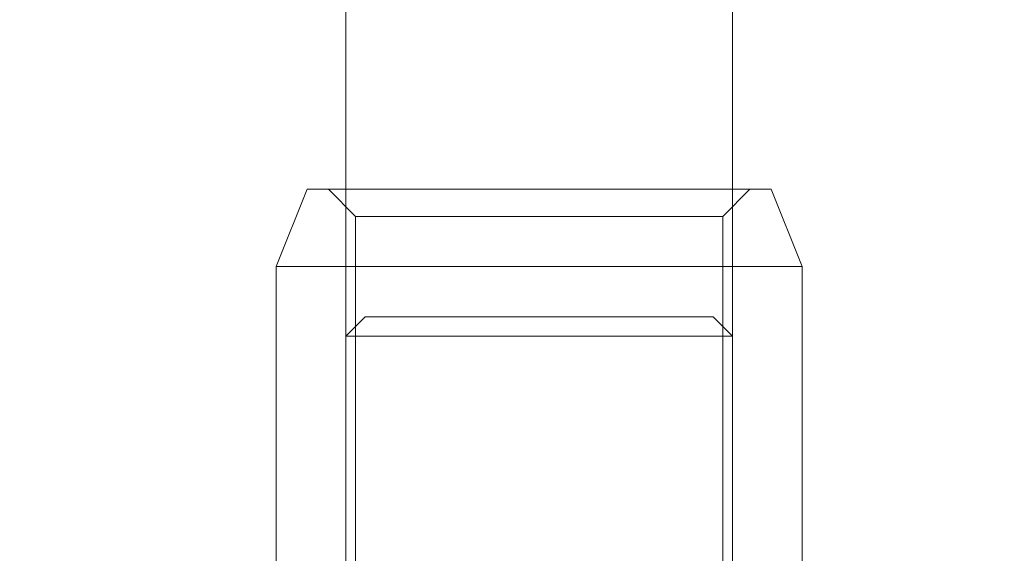
# Model space of a CAD drawing. Units: millimetres. Extents: x -2550 to 4476, y -2050 to 4926.
# Drawn here: x -13 to 13, y 2852 to 2866 of the extents above; entities that cross this region are included whole.
import ezdxf

# ---------------------------------------------------------------- set-up
doc = ezdxf.new("R2010")
doc.units = ezdxf.units.MM

# ---------------------------------------------------------------- blocks, each defined once
blk = doc.blocks.new('A$C4a9164ee')
at = {"color": 0, "linetype": 'Continuous', "lineweight": 0}
for p, q in [((-8261.564, -586.159), (-8261.564, -686.159)), ((-8251.564, -586.159), (-8251.564, -686.159)), ((-8262.564, -641.759), (-8263.364, -643.759)), ((-8262.564, -641.759), (-8256.564, -641.759)), ((-8261.314, -642.459), (-8262.014, -641.759)), ((-8256.564, -641.759), (-8250.564, -641.759)), ((-8251.814, -642.459), (-8251.114, -641.759)), ((-8250.564, -641.759), (-8249.764, -643.759)), ((-8261.314, -642.459), (-8256.564, -642.459)), ((-8261.314, -654.059), (-8261.314, -642.459)), ((-8256.564, -642.459), (-8251.814, -642.459)), ((-8251.814, -654.059), (-8251.814, -642.459)), ((-8263.364, -643.759), (-8256.564, -643.759)), ((-8263.364, -643.759), (-8263.364, -651.459)), ((-8256.564, -643.759), (-8249.764, -643.759)), ((-8249.764, -643.759), (-8249.764, -651.459)), ((-8261.064, -645.059), (-8261.564, -645.559)), ((-8261.064, -645.059), (-8257.095, -645.059)), ((-8257.095, -645.059), (-8252.064, -645.059)), ((-8252.064, -645.059), (-8251.564, -645.559)), ((-8257.154, -645.559), (-8261.564, -645.559)), ((-8251.564, -645.559), (-8257.154, -645.559))]:
    blk.add_line(p, q, dxfattribs=at)

msp = doc.modelspace()

# ---------------------------------------------------------------- linework, layer by layer
msp.add_lwpolyline([(4476, 2876, 0.414214), (2426, 4926), (0, 4926, 0.414214), (-2550, 2376), (-2550, 500, 0.414214), (0, -2050), (2426, -2050, 0.414214), (4476, 0)], format="xyb", close=True)

# ---------------------------------------------------------------- block references
msp.add_blockref('A$C4a9164ee', (8257.149, 3503.202))

doc.saveas('drawing.dxf')
